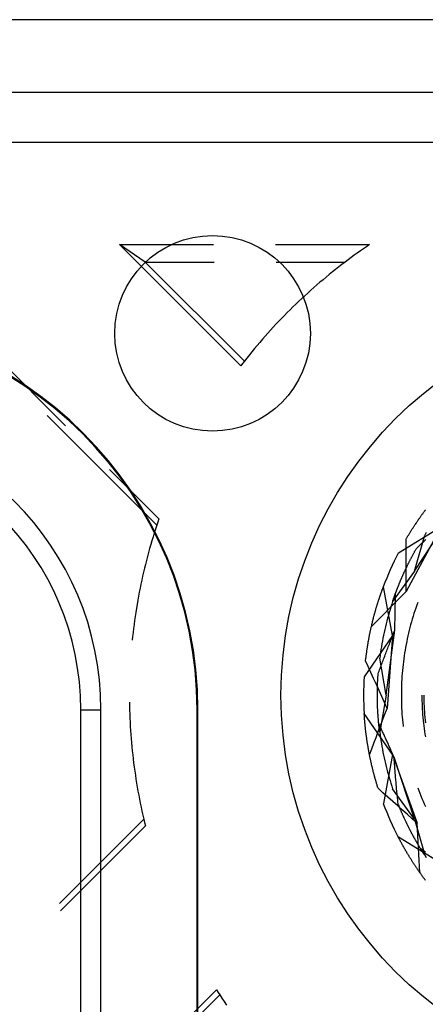
# Model space of a CAD drawing. Units: millimetres. Extents: x 0 to 841, y 0 to 594.
# Drawn here: x 238 to 243, y 512 to 524 of the extents above; entities that cross this region are included whole.
import ezdxf

# ---------------------------------------------------------------- set-up
doc = ezdxf.new("R2010")
doc.units = ezdxf.units.MM
doc.layers.add('SLD-0', color=179, linetype='Continuous')

msp = doc.modelspace()

# ---------------------------------------------------------------- linework, layer by layer
at = {"layer": 'SLD-0'}
for p, q in [((246.201, 524.191), (111.076, 524.191)), ((111.076, 523.266), (246.201, 523.266)), ((246.201, 522.619), (111.076, 522.619)), ((239.402, 521.093), (239.074, 521.316)), ((239.074, 521.316), (240.624, 519.766)), ((239.074, 521.316), (240.276, 521.316)), ((241.069, 521.316), (242.271, 521.316)), ((242.152, 521.234), (242.113, 521.207)), ((242.191, 521.262), (242.152, 521.234)), ((242.231, 521.289), (242.191, 521.262)), ((242.271, 521.316), (242.231, 521.289)), ((239.402, 521.093), (240.283, 521.093)), ((240.67, 519.825), (239.402, 521.093)), ((241.077, 521.093), (241.958, 521.093)), ((241.958, 521.093), (241.917, 521.062)), ((241.997, 521.122), (241.958, 521.093)), ((242.035, 521.15), (241.997, 521.122)), ((242.074, 521.179), (242.035, 521.15)), ((242.113, 521.207), (242.074, 521.179)), ((241.795, 520.966), (241.754, 520.933)), ((241.835, 520.998), (241.795, 520.966)), ((241.876, 521.03), (241.835, 520.998)), ((241.917, 521.062), (241.876, 521.03)), ((241.675, 520.867), (241.635, 520.834)), ((241.714, 520.9), (241.675, 520.867)), ((241.754, 520.933), (241.714, 520.9)), ((241.518, 520.732), (241.48, 520.697)), ((241.557, 520.766), (241.518, 520.732)), ((241.596, 520.8), (241.557, 520.766)), ((241.635, 520.834), (241.596, 520.8)), ((241.366, 520.591), (241.328, 520.555)), ((241.403, 520.627), (241.366, 520.591)), ((241.441, 520.662), (241.403, 520.627)), ((241.48, 520.697), (241.441, 520.662)), ((241.254, 520.483), (241.217, 520.446)), ((241.291, 520.519), (241.254, 520.483)), ((241.328, 520.555), (241.291, 520.519)), ((241.109, 520.335), (241.074, 520.297)), ((241.145, 520.372), (241.109, 520.335)), ((241.181, 520.41), (241.145, 520.372)), ((241.217, 520.446), (241.181, 520.41)), ((241.003, 520.221), (240.969, 520.183)), ((241.038, 520.259), (241.003, 520.221)), ((241.074, 520.297), (241.038, 520.259)), ((237.261, 520.123), (238.384, 519.001)), ((240.9, 520.105), (240.866, 520.066)), ((240.934, 520.144), (240.9, 520.105)), ((240.969, 520.183), (240.934, 520.144)), ((240.8, 519.987), (240.767, 519.947)), ((240.833, 520.026), (240.8, 519.987)), ((240.866, 520.066), (240.833, 520.026)), ((240.702, 519.866), (240.67, 519.825)), ((240.734, 519.906), (240.702, 519.866)), ((240.767, 519.947), (240.734, 519.906)), ((240.647, 519.796), (240.624, 519.766)), ((240.67, 519.825), (240.647, 519.796)), ((239.55, 517.73), (238.149, 519.131)), ((238.945, 518.44), (239.576, 517.808)), ((242.844, 517.143), (243.302, 517.842)), ((242.906, 517.816), (242.911, 517.823)), ((242.911, 517.823), (242.915, 517.829)), ((242.915, 517.829), (242.92, 517.836)), ((242.92, 517.836), (242.925, 517.843)), ((242.925, 517.843), (242.93, 517.849)), ((242.93, 517.849), (242.934, 517.856)), ((242.934, 517.856), (242.939, 517.863)), ((242.939, 517.863), (242.944, 517.869)), ((242.944, 517.869), (242.949, 517.876)), ((242.949, 517.876), (242.953, 517.882)), ((242.953, 517.882), (242.958, 517.889)), ((242.958, 517.889), (242.963, 517.895)), ((242.963, 517.895), (242.968, 517.902)), ((242.968, 517.902), (242.972, 517.908)), ((242.972, 517.908), (242.977, 517.914)), ((242.977, 517.914), (242.982, 517.921)), ((242.982, 517.921), (242.987, 517.927)), ((239.55, 517.73), (239.534, 517.68)), ((239.563, 517.769), (239.55, 517.73)), ((239.576, 517.808), (239.563, 517.769)), ((243.18, 517.705), (242.638, 517.373)), ((243.18, 517.705), (242.739, 516.883)), ((242.821, 517.689), (242.826, 517.696)), ((242.826, 517.696), (242.83, 517.704)), ((242.83, 517.704), (242.835, 517.711)), ((242.835, 517.711), (242.84, 517.718)), ((242.84, 517.718), (242.844, 517.725)), ((242.844, 517.725), (242.849, 517.732)), ((242.849, 517.732), (242.854, 517.739)), ((242.854, 517.739), (242.859, 517.747)), ((242.859, 517.747), (242.863, 517.754)), ((242.863, 517.754), (242.868, 517.761)), ((242.868, 517.761), (242.873, 517.768)), ((242.873, 517.768), (242.877, 517.775)), ((242.877, 517.775), (242.882, 517.782)), ((242.882, 517.782), (242.887, 517.788)), ((242.887, 517.788), (242.892, 517.795)), ((242.892, 517.795), (242.896, 517.802)), ((242.896, 517.802), (242.901, 517.809)), ((242.901, 517.809), (242.906, 517.816)), ((239.503, 517.581), (239.488, 517.531)), ((239.518, 517.63), (239.503, 517.581)), ((239.534, 517.68), (239.518, 517.63)), ((242.742, 517.561), (242.746, 517.569)), ((242.746, 517.569), (242.751, 517.576)), ((242.751, 517.576), (242.756, 517.584)), ((242.756, 517.584), (242.76, 517.592)), ((242.76, 517.592), (242.765, 517.599)), ((242.765, 517.599), (242.77, 517.607)), ((242.77, 517.607), (242.774, 517.615)), ((242.774, 517.615), (242.779, 517.622)), ((242.779, 517.622), (242.784, 517.63)), ((242.784, 517.63), (242.788, 517.637)), ((242.788, 517.637), (242.793, 517.645)), ((242.793, 517.645), (242.797, 517.652)), ((242.797, 517.652), (242.802, 517.66)), ((242.802, 517.66), (242.807, 517.667)), ((242.807, 517.667), (242.812, 517.674)), ((242.812, 517.674), (242.816, 517.682)), ((242.816, 517.682), (242.821, 517.689)), ((242.844, 517.143), (242.974, 517.603)), ((242.994, 517.634), (242.974, 517.603)), ((239.473, 517.48), (239.459, 517.43)), ((239.488, 517.531), (239.473, 517.48)), ((242.737, 517.553), (242.742, 517.561)), ((242.738, 517.469), (242.737, 517.553)), ((242.738, 517.385), (242.738, 517.469)), ((242.869, 517.431), (242.882, 517.444)), ((242.882, 517.444), (242.895, 517.457)), ((242.895, 517.457), (242.909, 517.47)), ((242.909, 517.47), (242.922, 517.483)), ((242.922, 517.483), (242.935, 517.496)), ((242.935, 517.496), (242.948, 517.508)), ((242.948, 517.508), (242.962, 517.521)), ((242.962, 517.521), (242.975, 517.534)), ((242.975, 517.534), (242.988, 517.547)), ((239.431, 517.329), (239.418, 517.279)), ((239.445, 517.38), (239.431, 517.329)), ((239.459, 517.43), (239.445, 517.38)), ((242.738, 517.302), (242.738, 517.385)), ((242.804, 517.313), (242.807, 517.319)), ((242.807, 517.319), (242.81, 517.325)), ((242.81, 517.325), (242.814, 517.332)), ((242.814, 517.332), (242.817, 517.338)), ((242.817, 517.338), (242.821, 517.345)), ((242.821, 517.345), (242.824, 517.351)), ((242.824, 517.351), (242.828, 517.358)), ((242.828, 517.358), (242.832, 517.364)), ((242.832, 517.364), (242.835, 517.371)), ((242.835, 517.371), (242.839, 517.378)), ((242.839, 517.378), (242.843, 517.384)), ((242.843, 517.384), (242.846, 517.391)), ((242.846, 517.391), (242.85, 517.398)), ((242.85, 517.398), (242.854, 517.404)), ((242.854, 517.404), (242.857, 517.411)), ((242.857, 517.411), (242.861, 517.418)), ((242.861, 517.418), (242.865, 517.424)), ((242.865, 517.424), (242.869, 517.431)), ((239.405, 517.228), (239.393, 517.178)), ((239.418, 517.279), (239.405, 517.228)), ((242.739, 517.218), (242.738, 517.302)), ((242.738, 517.182), (242.741, 517.188)), ((242.739, 517.134), (242.739, 517.218)), ((242.741, 517.188), (242.744, 517.194)), ((242.744, 517.194), (242.747, 517.2)), ((242.747, 517.2), (242.75, 517.206)), ((242.75, 517.206), (242.753, 517.213)), ((242.753, 517.213), (242.756, 517.219)), ((242.756, 517.219), (242.759, 517.225)), ((242.759, 517.225), (242.762, 517.231)), ((242.762, 517.231), (242.765, 517.237)), ((242.765, 517.237), (242.768, 517.243)), ((242.768, 517.243), (242.771, 517.249)), ((242.771, 517.249), (242.774, 517.256)), ((242.774, 517.256), (242.777, 517.262)), ((242.777, 517.262), (242.781, 517.268)), ((242.781, 517.268), (242.784, 517.274)), ((242.784, 517.274), (242.787, 517.281)), ((242.787, 517.281), (242.79, 517.287)), ((242.79, 517.287), (242.794, 517.293)), ((242.794, 517.293), (242.797, 517.3)), ((242.797, 517.3), (242.8, 517.306)), ((242.8, 517.306), (242.804, 517.313)), ((239.369, 517.076), (239.358, 517.025)), ((239.381, 517.127), (239.369, 517.076)), ((239.393, 517.178), (239.381, 517.127)), ((242.844, 517.143), (242.565, 516.755)), ((242.681, 517.057), (242.683, 517.062)), ((242.683, 517.062), (242.686, 517.068)), ((242.686, 517.068), (242.688, 517.073)), ((242.688, 517.073), (242.691, 517.079)), ((242.691, 517.079), (242.693, 517.084)), ((242.693, 517.084), (242.696, 517.09)), ((242.696, 517.09), (242.698, 517.096)), ((242.698, 517.096), (242.701, 517.101)), ((242.701, 517.101), (242.703, 517.107)), ((242.703, 517.107), (242.706, 517.113)), ((242.706, 517.113), (242.708, 517.118)), ((242.708, 517.118), (242.711, 517.124)), ((242.711, 517.124), (242.714, 517.13)), ((242.714, 517.13), (242.716, 517.135)), ((242.716, 517.135), (242.719, 517.141)), ((242.719, 517.141), (242.722, 517.147)), ((242.722, 517.147), (242.724, 517.153)), ((242.724, 517.153), (242.727, 517.159)), ((242.727, 517.159), (242.73, 517.165)), ((242.73, 517.165), (242.733, 517.171)), ((242.733, 517.171), (242.736, 517.176)), ((242.736, 517.176), (242.738, 517.182)), ((242.739, 517.05), (242.739, 517.134)), ((239.347, 516.974), (239.337, 516.923)), ((239.358, 517.025), (239.347, 516.974)), ((242.442, 516.931), (242.444, 516.936)), ((242.444, 516.936), (242.446, 516.942)), ((242.562, 516.317), (242.446, 516.942)), ((242.63, 516.933), (242.632, 516.938)), ((242.632, 516.938), (242.634, 516.943)), ((242.634, 516.943), (242.636, 516.948)), ((242.636, 516.948), (242.638, 516.953)), ((242.638, 516.953), (242.64, 516.958)), ((242.64, 516.958), (242.642, 516.963)), ((242.642, 516.963), (242.644, 516.968)), ((242.644, 516.968), (242.646, 516.973)), ((242.646, 516.973), (242.648, 516.978)), ((242.648, 516.978), (242.65, 516.983)), ((242.65, 516.983), (242.652, 516.988)), ((242.652, 516.988), (242.654, 516.993)), ((242.654, 516.993), (242.656, 516.998)), ((242.656, 516.998), (242.659, 517.004)), ((242.659, 517.004), (242.661, 517.009)), ((242.661, 517.009), (242.663, 517.014)), ((242.663, 517.014), (242.665, 517.019)), ((242.665, 517.019), (242.667, 517.025)), ((242.667, 517.025), (242.67, 517.03)), ((242.67, 517.03), (242.672, 517.035)), ((242.672, 517.035), (242.674, 517.041)), ((242.674, 517.041), (242.676, 517.046)), ((242.676, 517.046), (242.679, 517.051)), ((242.679, 517.051), (242.681, 517.057)), ((242.739, 516.966), (242.739, 517.05)), ((242.739, 516.883), (242.739, 516.966)), ((239.317, 516.82), (239.308, 516.769)), ((239.327, 516.872), (239.317, 516.82)), ((239.337, 516.923), (239.327, 516.872)), ((242.397, 516.805), (242.399, 516.811)), ((242.399, 516.811), (242.401, 516.817)), ((242.401, 516.817), (242.404, 516.823)), ((242.404, 516.823), (242.406, 516.83)), ((242.406, 516.83), (242.408, 516.836)), ((242.408, 516.836), (242.41, 516.842)), ((242.41, 516.842), (242.412, 516.848)), ((242.412, 516.848), (242.414, 516.854)), ((242.414, 516.854), (242.416, 516.86)), ((242.416, 516.86), (242.418, 516.866)), ((242.418, 516.866), (242.421, 516.872)), ((242.421, 516.872), (242.423, 516.878)), ((242.423, 516.878), (242.425, 516.884)), ((242.425, 516.884), (242.427, 516.89)), ((242.427, 516.89), (242.429, 516.896)), ((242.429, 516.896), (242.431, 516.902)), ((242.431, 516.902), (242.433, 516.908)), ((242.433, 516.908), (242.435, 516.913)), ((242.435, 516.913), (242.438, 516.919)), ((242.438, 516.919), (242.44, 516.925)), ((242.44, 516.925), (242.442, 516.931)), ((242.583, 516.806), (242.584, 516.81)), ((242.584, 516.81), (242.586, 516.814)), ((242.586, 516.814), (242.587, 516.818)), ((242.587, 516.818), (242.588, 516.822)), ((242.588, 516.822), (242.59, 516.826)), ((242.59, 516.826), (242.591, 516.83)), ((242.591, 516.83), (242.593, 516.834)), ((242.593, 516.834), (242.594, 516.839)), ((242.594, 516.839), (242.596, 516.843)), ((242.596, 516.843), (242.597, 516.847)), ((242.597, 516.847), (242.599, 516.851)), ((242.599, 516.851), (242.601, 516.856)), ((242.601, 516.856), (242.602, 516.86)), ((242.601, 516.843), (242.601, 516.857)), ((242.601, 516.828), (242.601, 516.843)), ((242.601, 516.814), (242.601, 516.828)), ((242.601, 516.799), (242.601, 516.814)), ((242.602, 516.86), (242.604, 516.864)), ((242.604, 516.864), (242.605, 516.869)), ((242.605, 516.869), (242.607, 516.873)), ((242.607, 516.873), (242.609, 516.878)), ((242.609, 516.878), (242.61, 516.882)), ((242.61, 516.882), (242.612, 516.887)), ((242.612, 516.887), (242.614, 516.891)), ((242.614, 516.891), (242.616, 516.896)), ((242.616, 516.896), (242.617, 516.9)), ((242.617, 516.9), (242.619, 516.905)), ((242.619, 516.905), (242.621, 516.91)), ((242.621, 516.91), (242.623, 516.914)), ((242.623, 516.914), (242.625, 516.919)), ((242.625, 516.919), (242.626, 516.924)), ((242.626, 516.924), (242.628, 516.929)), ((242.628, 516.929), (242.63, 516.933)), ((242.628, 516.77), (242.684, 516.827)), ((242.684, 516.827), (242.739, 516.883)), ((239.299, 516.717), (239.29, 516.666)), ((239.308, 516.769), (239.299, 516.717)), ((242.358, 516.68), (242.36, 516.687)), ((242.36, 516.687), (242.362, 516.693)), ((242.362, 516.693), (242.364, 516.7)), ((242.364, 516.7), (242.366, 516.707)), ((242.366, 516.707), (242.368, 516.714)), ((242.368, 516.714), (242.37, 516.72)), ((242.37, 516.72), (242.372, 516.727)), ((242.372, 516.727), (242.374, 516.734)), ((242.374, 516.734), (242.376, 516.74)), ((242.376, 516.74), (242.378, 516.747)), ((242.378, 516.747), (242.381, 516.753)), ((242.381, 516.753), (242.383, 516.76)), ((242.383, 516.76), (242.385, 516.766)), ((242.385, 516.766), (242.387, 516.773)), ((242.387, 516.773), (242.389, 516.779)), ((242.389, 516.779), (242.391, 516.785)), ((242.391, 516.785), (242.393, 516.792)), ((242.393, 516.792), (242.395, 516.798)), ((242.395, 516.798), (242.397, 516.805)), ((242.516, 516.658), (242.572, 516.714)), ((242.553, 516.719), (242.542, 516.684)), ((242.565, 516.755), (242.553, 516.719)), ((242.565, 516.755), (242.566, 516.758)), ((242.566, 516.758), (242.567, 516.762)), ((242.567, 516.762), (242.569, 516.765)), ((242.569, 516.765), (242.57, 516.769)), ((242.57, 516.769), (242.571, 516.772)), ((242.571, 516.772), (242.572, 516.776)), ((242.572, 516.776), (242.574, 516.78)), ((242.572, 516.714), (242.628, 516.77)), ((242.574, 516.78), (242.575, 516.783)), ((242.575, 516.783), (242.576, 516.787)), ((242.576, 516.787), (242.577, 516.791)), ((242.577, 516.791), (242.579, 516.795)), ((242.579, 516.795), (242.58, 516.798)), ((242.58, 516.798), (242.581, 516.802)), ((242.581, 516.802), (242.583, 516.806)), ((242.599, 516.712), (242.6, 516.726)), ((242.599, 516.697), (242.599, 516.712)), ((242.599, 516.682), (242.599, 516.697)), ((242.6, 516.785), (242.601, 516.799)), ((242.6, 516.77), (242.6, 516.785)), ((242.6, 516.755), (242.6, 516.77)), ((242.6, 516.741), (242.6, 516.755)), ((242.6, 516.726), (242.6, 516.741)), ((242.872, 516.706), (242.86, 516.67)), ((242.885, 516.741), (242.872, 516.706)), ((239.274, 516.563), (239.267, 516.511)), ((239.282, 516.614), (239.274, 516.563)), ((239.29, 516.666), (239.282, 516.614)), ((242.322, 516.553), (242.324, 516.56)), ((242.324, 516.56), (242.326, 516.567)), ((242.326, 516.567), (242.328, 516.574)), ((242.328, 516.574), (242.33, 516.582)), ((242.33, 516.582), (242.332, 516.589)), ((242.332, 516.589), (242.334, 516.596)), ((242.334, 516.596), (242.336, 516.603)), ((242.336, 516.603), (242.338, 516.61)), ((242.338, 516.61), (242.34, 516.617)), ((242.34, 516.617), (242.342, 516.624)), ((242.342, 516.624), (242.344, 516.631)), ((242.344, 516.631), (242.346, 516.638)), ((242.346, 516.638), (242.348, 516.645)), ((242.348, 516.645), (242.35, 516.652)), ((242.35, 516.652), (242.352, 516.659)), ((242.352, 516.659), (242.354, 516.666)), ((242.354, 516.666), (242.356, 516.673)), ((242.356, 516.673), (242.358, 516.68)), ((242.405, 516.546), (242.46, 516.602)), ((242.46, 516.602), (242.516, 516.658)), ((242.51, 516.576), (242.5, 516.54)), ((242.52, 516.612), (242.51, 516.576)), ((242.531, 516.648), (242.52, 516.612)), ((242.542, 516.684), (242.531, 516.648)), ((242.596, 516.564), (242.597, 516.579)), ((242.596, 516.549), (242.596, 516.564)), ((242.597, 516.609), (242.598, 516.623)), ((242.597, 516.594), (242.597, 516.609)), ((242.597, 516.579), (242.597, 516.594)), ((242.598, 516.653), (242.599, 516.667)), ((242.598, 516.638), (242.598, 516.653)), ((242.598, 516.623), (242.598, 516.638)), ((242.599, 516.667), (242.599, 516.682)), ((242.826, 516.564), (242.815, 516.529)), ((242.837, 516.6), (242.826, 516.564)), ((242.848, 516.635), (242.837, 516.6)), ((242.86, 516.67), (242.848, 516.635)), ((239.26, 516.459), (239.253, 516.408)), ((239.267, 516.511), (239.26, 516.459)), ((242.291, 516.425), (242.293, 516.433)), ((242.293, 516.433), (242.349, 516.49)), ((242.293, 516.433), (242.295, 516.44)), ((242.295, 516.44), (242.297, 516.448)), ((242.297, 516.448), (242.298, 516.456)), ((242.298, 516.456), (242.3, 516.463)), ((242.3, 516.463), (242.302, 516.471)), ((242.302, 516.471), (242.304, 516.478)), ((242.304, 516.478), (242.306, 516.486)), ((242.306, 516.486), (242.307, 516.493)), ((242.307, 516.493), (242.309, 516.501)), ((242.309, 516.501), (242.311, 516.508)), ((242.311, 516.508), (242.313, 516.516)), ((242.313, 516.516), (242.315, 516.523)), ((242.315, 516.523), (242.317, 516.531)), ((242.317, 516.531), (242.319, 516.538)), ((242.319, 516.538), (242.321, 516.545)), ((242.321, 516.545), (242.322, 516.553)), ((242.349, 516.49), (242.405, 516.546)), ((242.481, 516.468), (242.473, 516.431)), ((242.491, 516.504), (242.481, 516.468)), ((242.5, 516.54), (242.491, 516.504)), ((242.593, 516.46), (242.594, 516.475)), ((242.593, 516.445), (242.593, 516.46)), ((242.593, 516.43), (242.593, 516.445)), ((242.594, 516.49), (242.595, 516.505)), ((242.594, 516.475), (242.594, 516.49)), ((242.595, 516.52), (242.596, 516.534)), ((242.595, 516.505), (242.595, 516.52)), ((242.596, 516.534), (242.596, 516.549)), ((242.795, 516.457), (242.785, 516.421)), ((242.805, 516.493), (242.795, 516.457)), ((242.815, 516.529), (242.805, 516.493)), ((239.247, 516.356), (239.241, 516.304)), ((239.253, 516.408), (239.247, 516.356)), ((242.562, 516.317), (242.202, 515.792)), ((242.266, 516.306), (242.268, 516.314)), ((242.268, 516.314), (242.27, 516.322)), ((242.27, 516.322), (242.271, 516.33)), ((242.271, 516.33), (242.273, 516.338)), ((242.273, 516.338), (242.274, 516.346)), ((242.274, 516.346), (242.276, 516.354)), ((242.276, 516.354), (242.278, 516.362)), ((242.278, 516.362), (242.279, 516.37)), ((242.279, 516.37), (242.281, 516.378)), ((242.281, 516.378), (242.283, 516.386)), ((242.283, 516.386), (242.284, 516.394)), ((242.284, 516.394), (242.286, 516.401)), ((242.286, 516.401), (242.288, 516.409)), ((242.288, 516.409), (242.29, 516.417)), ((242.29, 516.417), (242.291, 516.425)), ((242.448, 516.322), (242.441, 516.285)), ((242.456, 516.359), (242.448, 516.322)), ((242.464, 516.395), (242.456, 516.359)), ((242.473, 516.431), (242.464, 516.395)), ((242.482, 515.556), (242.591, 516.385)), ((242.562, 516.317), (242.494, 515.386)), ((242.557, 516.297), (242.564, 516.315)), ((242.564, 516.315), (242.57, 516.333)), ((242.57, 516.333), (242.577, 516.35)), ((242.577, 516.35), (242.584, 516.368)), ((242.584, 516.368), (242.591, 516.385)), ((242.591, 516.385), (242.592, 516.4)), ((242.592, 516.415), (242.593, 516.43)), ((242.592, 516.4), (242.592, 516.415)), ((242.759, 516.313), (242.751, 516.276)), ((242.768, 516.349), (242.759, 516.313)), ((242.776, 516.385), (242.768, 516.349)), ((242.785, 516.421), (242.776, 516.385)), ((239.241, 516.304), (239.236, 516.257)), ((242.243, 516.172), (242.244, 516.181)), ((242.244, 516.181), (242.246, 516.189)), ((242.246, 516.189), (242.247, 516.198)), ((242.247, 516.198), (242.248, 516.206)), ((242.248, 516.206), (242.25, 516.215)), ((242.25, 516.215), (242.251, 516.223)), ((242.251, 516.223), (242.253, 516.232)), ((242.253, 516.232), (242.254, 516.24)), ((242.254, 516.24), (242.256, 516.248)), ((242.256, 516.248), (242.257, 516.256)), ((242.257, 516.256), (242.259, 516.265)), ((242.259, 516.265), (242.26, 516.273)), ((242.26, 516.273), (242.262, 516.281)), ((242.262, 516.281), (242.263, 516.289)), ((242.263, 516.289), (242.265, 516.298)), ((242.265, 516.298), (242.266, 516.306)), ((242.427, 516.212), (242.421, 516.175)), ((242.434, 516.249), (242.427, 516.212)), ((242.441, 516.285), (242.434, 516.249)), ((242.509, 516.175), (242.516, 516.192)), ((242.516, 516.192), (242.523, 516.21)), ((242.523, 516.21), (242.529, 516.227)), ((242.529, 516.227), (242.536, 516.245)), ((242.536, 516.245), (242.543, 516.262)), ((242.543, 516.262), (242.55, 516.28)), ((242.55, 516.28), (242.557, 516.297)), ((242.737, 516.203), (242.73, 516.167)), ((242.744, 516.24), (242.737, 516.203)), ((242.751, 516.276), (242.744, 516.24)), ((242.226, 516.051), (242.227, 516.06)), ((242.227, 516.06), (242.228, 516.068)), ((242.228, 516.068), (242.229, 516.077)), ((242.229, 516.077), (242.23, 516.086)), ((242.23, 516.086), (242.231, 516.095)), ((242.231, 516.095), (242.233, 516.103)), ((242.233, 516.103), (242.234, 516.112)), ((242.234, 516.112), (242.235, 516.121)), ((242.235, 516.121), (242.236, 516.13)), ((242.236, 516.13), (242.238, 516.138)), ((242.238, 516.138), (242.239, 516.147)), ((242.239, 516.147), (242.24, 516.155)), ((242.24, 516.155), (242.242, 516.164)), ((242.242, 516.164), (242.243, 516.172)), ((242.404, 516.064), (242.399, 516.027)), ((242.409, 516.101), (242.404, 516.064)), ((242.415, 516.138), (242.409, 516.101)), ((242.421, 516.175), (242.415, 516.138)), ((242.463, 516.053), (242.469, 516.07)), ((242.469, 516.07), (242.476, 516.088)), ((242.476, 516.088), (242.483, 516.105)), ((242.483, 516.105), (242.489, 516.123)), ((242.489, 516.123), (242.496, 516.14)), ((242.496, 516.14), (242.503, 516.157)), ((242.503, 516.157), (242.509, 516.175)), ((242.712, 516.057), (242.707, 516.02)), ((242.718, 516.093), (242.712, 516.057)), ((242.724, 516.13), (242.718, 516.093)), ((242.73, 516.167), (242.724, 516.13)), ((242.219, 515.997), (242.22, 516.006)), ((242.254, 515.921), (242.219, 515.997)), ((242.22, 516.006), (242.221, 516.015)), ((242.221, 516.015), (242.222, 516.024)), ((242.222, 516.024), (242.223, 516.033)), ((242.223, 516.033), (242.225, 516.042)), ((242.225, 516.042), (242.226, 516.051)), ((242.482, 515.556), (242.399, 516.027)), ((242.411, 515.914), (242.417, 515.931)), ((242.417, 515.931), (242.424, 515.948)), ((242.424, 515.948), (242.43, 515.966)), ((242.43, 515.966), (242.437, 515.983)), ((242.437, 515.983), (242.443, 516.001)), ((242.443, 516.001), (242.45, 516.018)), ((242.45, 516.018), (242.456, 516.035)), ((242.456, 516.035), (242.463, 516.053)), ((242.698, 515.946), (242.694, 515.909)), ((242.702, 515.983), (242.698, 515.946)), ((242.707, 516.02), (242.702, 515.983)), ((242.288, 515.844), (242.254, 515.921)), ((242.322, 515.768), (242.288, 515.844)), ((242.377, 515.796), (242.378, 515.804)), ((242.378, 515.812), (242.379, 515.819)), ((242.378, 515.804), (242.378, 515.812)), ((242.379, 515.827), (242.386, 515.844)), ((242.379, 515.819), (242.379, 515.827)), ((242.386, 515.844), (242.392, 515.862)), ((242.392, 515.862), (242.398, 515.879)), ((242.398, 515.879), (242.405, 515.896)), ((242.405, 515.896), (242.411, 515.914)), ((242.687, 515.835), (242.684, 515.798)), ((242.69, 515.872), (242.687, 515.835)), ((242.694, 515.909), (242.69, 515.872)), ((242.357, 515.691), (242.322, 515.768)), ((242.391, 515.615), (242.357, 515.691)), ((242.371, 515.677), (242.372, 515.685)), ((242.371, 515.67), (242.371, 515.677)), ((242.372, 515.699), (242.373, 515.706)), ((242.372, 515.692), (242.372, 515.699)), ((242.372, 515.685), (242.372, 515.692)), ((242.373, 515.728), (242.374, 515.736)), ((242.373, 515.721), (242.373, 515.728)), ((242.373, 515.714), (242.373, 515.721)), ((242.373, 515.706), (242.373, 515.714)), ((242.374, 515.743), (242.375, 515.751)), ((242.374, 515.736), (242.374, 515.743)), ((242.375, 515.766), (242.376, 515.773)), ((242.375, 515.758), (242.375, 515.766)), ((242.375, 515.751), (242.375, 515.758)), ((242.376, 515.781), (242.377, 515.789)), ((242.376, 515.773), (242.376, 515.781)), ((242.377, 515.789), (242.377, 515.796)), ((242.678, 515.687), (242.677, 515.649)), ((242.68, 515.724), (242.678, 515.687)), ((242.682, 515.761), (242.68, 515.724)), ((242.684, 515.798), (242.682, 515.761)), ((242.37, 515.642), (242.371, 515.649)), ((242.37, 515.635), (242.37, 515.642)), ((242.37, 515.628), (242.37, 515.635)), ((242.37, 515.621), (242.37, 515.628)), ((242.37, 515.614), (242.37, 515.621)), ((242.37, 515.607), (242.37, 515.614)), ((242.37, 515.6), (242.37, 515.607)), ((242.37, 515.593), (242.37, 515.6)), ((242.37, 515.586), (242.37, 515.593)), ((242.37, 515.58), (242.37, 515.586)), ((242.37, 515.573), (242.37, 515.58)), ((242.37, 515.566), (242.37, 515.573)), ((242.37, 515.56), (242.37, 515.566)), ((242.37, 515.553), (242.37, 515.56)), ((242.37, 515.546), (242.37, 515.553)), ((242.371, 515.663), (242.371, 515.67)), ((242.371, 515.656), (242.371, 515.663)), ((242.371, 515.649), (242.371, 515.656)), ((242.425, 515.538), (242.391, 515.615)), ((242.482, 515.556), (242.399, 515.086)), ((242.677, 515.649), (242.676, 515.612)), ((242.676, 515.612), (242.676, 515.575)), ((242.676, 515.575), (242.676, 515.538)), ((242.938, 515.556), (242.938, 515.521)), ((242.963, 515.556), (242.963, 515.521)), ((239.201, 515.465), (239.202, 515.418)), ((242.37, 515.54), (242.37, 515.546)), ((242.37, 515.533), (242.37, 515.54)), ((242.37, 515.527), (242.37, 515.533)), ((242.37, 515.52), (242.37, 515.527)), ((242.37, 515.514), (242.37, 515.52)), ((242.37, 515.507), (242.37, 515.514)), ((242.37, 515.501), (242.37, 515.507)), ((242.37, 515.494), (242.37, 515.501)), ((242.37, 515.488), (242.37, 515.494)), ((242.37, 515.482), (242.37, 515.488)), ((242.37, 515.475), (242.37, 515.482)), ((242.371, 515.469), (242.37, 515.475)), ((242.371, 515.463), (242.371, 515.469)), ((242.371, 515.457), (242.371, 515.463)), ((242.371, 515.451), (242.371, 515.457)), ((242.371, 515.444), (242.371, 515.451)), ((242.371, 515.438), (242.371, 515.444)), ((242.372, 515.432), (242.371, 515.438)), ((242.372, 515.426), (242.372, 515.432)), ((242.372, 515.42), (242.372, 515.426)), ((242.46, 515.462), (242.425, 515.538)), ((242.494, 515.386), (242.46, 515.462)), ((242.676, 515.538), (242.676, 515.501)), ((242.676, 515.501), (242.677, 515.463)), ((242.677, 515.463), (242.678, 515.426)), ((242.678, 515.426), (242.68, 515.389)), ((242.938, 515.521), (242.939, 515.485)), ((242.939, 515.485), (242.94, 515.449)), ((242.94, 515.449), (242.941, 515.413)), ((242.963, 515.521), (242.964, 515.485)), ((242.964, 515.485), (242.965, 515.45)), ((242.965, 515.45), (242.966, 515.414)), ((238.58, 515.369), (238.837, 515.369)), ((238.58, 504.744), (238.58, 515.369)), ((238.837, 504.744), (238.837, 515.369)), ((239.202, 515.418), (239.203, 515.366)), ((239.203, 515.366), (239.205, 515.313)), ((239.205, 515.313), (239.207, 515.261)), ((240.065, 515.369), (240.076, 515.369)), ((240.065, 504.744), (240.065, 515.369)), ((240.076, 504.744), (240.076, 515.369)), ((242.562, 514.796), (242.202, 515.32)), ((242.202, 515.314), (242.202, 515.32)), ((242.202, 515.308), (242.202, 515.314)), ((242.203, 515.302), (242.202, 515.308)), ((242.203, 515.296), (242.203, 515.302)), ((242.372, 515.414), (242.372, 515.42)), ((242.372, 515.408), (242.372, 515.414)), ((242.373, 515.402), (242.372, 515.408)), ((242.373, 515.396), (242.373, 515.402)), ((242.373, 515.391), (242.373, 515.396)), ((242.373, 515.385), (242.373, 515.391)), ((242.374, 515.379), (242.373, 515.385)), ((242.374, 515.373), (242.374, 515.379)), ((242.374, 515.367), (242.374, 515.373)), ((242.375, 515.362), (242.374, 515.367)), ((242.375, 515.356), (242.375, 515.362)), ((242.375, 515.35), (242.375, 515.356)), ((242.375, 515.345), (242.375, 515.35)), ((242.376, 515.339), (242.375, 515.345)), ((242.376, 515.334), (242.376, 515.339)), ((242.376, 515.328), (242.376, 515.334)), ((242.377, 515.323), (242.376, 515.328)), ((242.377, 515.317), (242.377, 515.323)), ((242.377, 515.312), (242.377, 515.317)), ((242.378, 515.307), (242.377, 515.312)), ((242.378, 515.301), (242.378, 515.307)), ((242.379, 515.296), (242.378, 515.301)), ((242.437, 515.238), (242.466, 515.312)), ((242.466, 515.312), (242.494, 515.386)), ((242.68, 515.389), (242.682, 515.352)), ((242.682, 515.352), (242.684, 515.315)), ((242.684, 515.315), (242.687, 515.278)), ((242.941, 515.413), (242.943, 515.378)), ((242.943, 515.378), (242.945, 515.342)), ((242.945, 515.342), (242.948, 515.306)), ((242.948, 515.306), (242.951, 515.271)), ((242.966, 515.414), (242.968, 515.378)), ((242.968, 515.378), (242.97, 515.343)), ((242.97, 515.343), (242.973, 515.307)), ((242.973, 515.307), (242.976, 515.272)), ((239.207, 515.261), (239.209, 515.209)), ((239.209, 515.209), (239.212, 515.157)), ((242.204, 515.29), (242.203, 515.296)), ((242.204, 515.284), (242.204, 515.29)), ((242.204, 515.278), (242.204, 515.284)), ((242.205, 515.271), (242.204, 515.278)), ((242.205, 515.265), (242.205, 515.271)), ((242.206, 515.259), (242.205, 515.265)), ((242.206, 515.253), (242.206, 515.259)), ((242.207, 515.246), (242.206, 515.253)), ((242.207, 515.24), (242.207, 515.246)), ((242.208, 515.234), (242.207, 515.24)), ((242.208, 515.227), (242.208, 515.234)), ((242.209, 515.221), (242.208, 515.227)), ((242.209, 515.214), (242.209, 515.221)), ((242.21, 515.208), (242.209, 515.214)), ((242.211, 515.201), (242.21, 515.208)), ((242.211, 515.195), (242.211, 515.201)), ((242.212, 515.188), (242.211, 515.195)), ((242.212, 515.182), (242.212, 515.188)), ((242.213, 515.175), (242.212, 515.182)), ((242.214, 515.168), (242.213, 515.175)), ((242.379, 515.291), (242.379, 515.296)), ((242.379, 515.285), (242.379, 515.291)), ((242.38, 515.28), (242.379, 515.285)), ((242.38, 515.275), (242.38, 515.28)), ((242.38, 515.27), (242.38, 515.275)), ((242.381, 515.265), (242.38, 515.27)), ((242.381, 515.26), (242.381, 515.265)), ((242.382, 515.255), (242.381, 515.26)), ((242.382, 515.25), (242.382, 515.255)), ((242.382, 515.245), (242.382, 515.25)), ((242.383, 515.24), (242.382, 515.245)), ((242.383, 515.235), (242.383, 515.24)), ((242.384, 515.23), (242.383, 515.235)), ((242.384, 515.225), (242.384, 515.23)), ((242.385, 515.22), (242.384, 515.225)), ((242.385, 515.215), (242.385, 515.22)), ((242.385, 515.211), (242.385, 515.215)), ((242.386, 515.206), (242.385, 515.211)), ((242.386, 515.201), (242.386, 515.206)), ((242.387, 515.197), (242.386, 515.201)), ((242.387, 515.192), (242.387, 515.197)), ((242.393, 515.181), (242.387, 515.194)), ((242.388, 515.187), (242.387, 515.192)), ((242.388, 515.183), (242.388, 515.187)), ((242.389, 515.178), (242.388, 515.183)), ((242.389, 515.174), (242.389, 515.178)), ((242.389, 515.17), (242.389, 515.174)), ((242.399, 515.168), (242.393, 515.181)), ((242.409, 515.164), (242.437, 515.238)), ((242.687, 515.278), (242.69, 515.241)), ((242.69, 515.241), (242.694, 515.204)), ((242.694, 515.204), (242.698, 515.167)), ((242.951, 515.271), (242.954, 515.235)), ((242.954, 515.235), (242.958, 515.199)), ((242.958, 515.199), (242.962, 515.164)), ((242.976, 515.272), (242.979, 515.236)), ((242.979, 515.236), (242.983, 515.201)), ((239.212, 515.157), (239.215, 515.105)), ((239.215, 515.105), (239.219, 515.053)), ((239.219, 515.053), (239.223, 515.001)), ((242.214, 515.162), (242.214, 515.168)), ((242.215, 515.155), (242.214, 515.162)), ((242.216, 515.148), (242.215, 515.155)), ((242.216, 515.142), (242.216, 515.148)), ((242.217, 515.135), (242.216, 515.142)), ((242.218, 515.128), (242.217, 515.135)), ((242.219, 515.121), (242.218, 515.128)), ((242.219, 515.115), (242.219, 515.121)), ((242.22, 515.108), (242.219, 515.115)), ((242.221, 515.101), (242.22, 515.108)), ((242.222, 515.094), (242.221, 515.101)), ((242.223, 515.087), (242.222, 515.094)), ((242.223, 515.08), (242.223, 515.087)), ((242.224, 515.073), (242.223, 515.08)), ((242.225, 515.066), (242.224, 515.073)), ((242.226, 515.059), (242.225, 515.066)), ((242.227, 515.052), (242.226, 515.059)), ((242.228, 515.045), (242.227, 515.052)), ((242.353, 515.016), (242.381, 515.09)), ((242.381, 515.09), (242.409, 515.164)), ((242.39, 515.165), (242.389, 515.17)), ((242.39, 515.161), (242.39, 515.165)), ((242.391, 515.157), (242.39, 515.161)), ((242.391, 515.152), (242.391, 515.157)), ((242.392, 515.148), (242.391, 515.152)), ((242.392, 515.144), (242.392, 515.148)), ((242.393, 515.14), (242.392, 515.144)), ((242.393, 515.136), (242.393, 515.14)), ((242.394, 515.132), (242.393, 515.136)), ((242.394, 515.128), (242.394, 515.132)), ((242.394, 515.124), (242.394, 515.128)), ((242.395, 515.12), (242.394, 515.124)), ((242.395, 515.116), (242.395, 515.12)), ((242.396, 515.112), (242.395, 515.116)), ((242.396, 515.108), (242.396, 515.112)), ((242.397, 515.104), (242.396, 515.108)), ((242.397, 515.1), (242.397, 515.104)), ((242.398, 515.097), (242.397, 515.1)), ((242.398, 515.093), (242.398, 515.097)), ((242.399, 515.089), (242.398, 515.093)), ((242.406, 515.154), (242.399, 515.168)), ((242.399, 515.086), (242.399, 515.089)), ((242.399, 515.086), (242.404, 515.049)), ((242.404, 515.049), (242.409, 515.012)), ((242.412, 515.141), (242.406, 515.154)), ((242.418, 515.128), (242.412, 515.141)), ((242.424, 515.115), (242.418, 515.128)), ((242.43, 515.102), (242.424, 515.115)), ((242.436, 515.088), (242.43, 515.102)), ((242.443, 515.075), (242.436, 515.088)), ((242.449, 515.062), (242.443, 515.075)), ((242.455, 515.048), (242.449, 515.062)), ((242.461, 515.035), (242.455, 515.048)), ((242.698, 515.167), (242.699, 515.154)), ((242.962, 515.164), (242.967, 515.128)), ((242.967, 515.128), (242.972, 515.093)), ((242.972, 515.093), (242.977, 515.058)), ((242.977, 515.058), (242.983, 515.022)), ((239.223, 515.001), (239.227, 514.949)), ((239.227, 514.949), (239.232, 514.897)), ((242.229, 515.038), (242.228, 515.045)), ((242.23, 515.031), (242.229, 515.038)), ((242.231, 515.024), (242.23, 515.031)), ((242.232, 515.017), (242.231, 515.024)), ((242.233, 515.01), (242.232, 515.017)), ((242.234, 515.002), (242.233, 515.01)), ((242.235, 514.995), (242.234, 515.002)), ((242.236, 514.988), (242.235, 514.995)), ((242.237, 514.981), (242.236, 514.988)), ((242.238, 514.973), (242.237, 514.981)), ((242.239, 514.966), (242.238, 514.973)), ((242.24, 514.959), (242.239, 514.966)), ((242.241, 514.951), (242.24, 514.959)), ((242.242, 514.944), (242.241, 514.951)), ((242.243, 514.937), (242.242, 514.944)), ((242.245, 514.929), (242.243, 514.937)), ((242.246, 514.922), (242.245, 514.929)), ((242.247, 514.915), (242.246, 514.922)), ((242.297, 514.868), (242.325, 514.942)), ((242.325, 514.942), (242.353, 515.016)), ((242.409, 515.012), (242.415, 514.975)), ((242.415, 514.975), (242.421, 514.938)), ((242.421, 514.938), (242.427, 514.901)), ((242.467, 515.022), (242.461, 515.035)), ((242.473, 515.008), (242.467, 515.022)), ((242.479, 514.995), (242.473, 515.008)), ((242.485, 514.981), (242.479, 514.995)), ((242.492, 514.968), (242.485, 514.981)), ((242.498, 514.955), (242.492, 514.968)), ((242.504, 514.941), (242.498, 514.955)), ((242.51, 514.928), (242.504, 514.941)), ((242.516, 514.914), (242.51, 514.928)), ((239.232, 514.897), (239.237, 514.845)), ((239.237, 514.845), (239.243, 514.793)), ((242.248, 514.907), (242.247, 514.915)), ((242.25, 514.9), (242.248, 514.907)), ((242.251, 514.892), (242.25, 514.9)), ((242.252, 514.885), (242.251, 514.892)), ((242.253, 514.877), (242.252, 514.885)), ((242.255, 514.869), (242.253, 514.877)), ((242.256, 514.862), (242.255, 514.869)), ((242.257, 514.854), (242.256, 514.862)), ((242.259, 514.847), (242.257, 514.854)), ((242.26, 514.839), (242.259, 514.847)), ((242.262, 514.831), (242.26, 514.839)), ((242.263, 514.824), (242.262, 514.831)), ((242.265, 514.816), (242.263, 514.824)), ((242.266, 514.808), (242.265, 514.816)), ((242.268, 514.801), (242.266, 514.808)), ((242.269, 514.793), (242.268, 514.801)), ((242.269, 514.794), (242.297, 514.868)), ((242.427, 514.901), (242.434, 514.864)), ((242.434, 514.864), (242.441, 514.827)), ((242.441, 514.827), (242.448, 514.791)), ((242.562, 514.796), (242.446, 514.171)), ((242.522, 514.9), (242.516, 514.914)), ((242.528, 514.887), (242.522, 514.9)), ((242.534, 514.873), (242.528, 514.887)), ((242.54, 514.86), (242.534, 514.873)), ((242.546, 514.846), (242.54, 514.86)), ((242.552, 514.832), (242.546, 514.846)), ((242.559, 514.819), (242.552, 514.832)), ((242.565, 514.805), (242.559, 514.819)), ((242.562, 514.796), (242.878, 513.918)), ((242.571, 514.791), (242.565, 514.805)), ((239.243, 514.793), (239.249, 514.741)), ((239.249, 514.741), (239.255, 514.689)), ((239.255, 514.689), (239.262, 514.637)), ((242.271, 514.785), (242.269, 514.793)), ((242.272, 514.777), (242.271, 514.785)), ((242.274, 514.769), (242.272, 514.777)), ((242.275, 514.762), (242.274, 514.769)), ((242.277, 514.754), (242.275, 514.762)), ((242.279, 514.746), (242.277, 514.754)), ((242.28, 514.738), (242.279, 514.746)), ((242.282, 514.73), (242.28, 514.738)), ((242.284, 514.722), (242.282, 514.73)), ((242.285, 514.714), (242.284, 514.722)), ((242.287, 514.706), (242.285, 514.714)), ((242.289, 514.698), (242.287, 514.706)), ((242.291, 514.69), (242.289, 514.698)), ((242.293, 514.682), (242.291, 514.69)), ((242.294, 514.674), (242.293, 514.682)), ((242.296, 514.666), (242.294, 514.674)), ((242.448, 514.791), (242.456, 514.754)), ((242.456, 514.754), (242.464, 514.718)), ((242.464, 514.718), (242.473, 514.681)), ((242.473, 514.681), (242.481, 514.645)), ((242.577, 514.778), (242.571, 514.791)), ((242.583, 514.764), (242.577, 514.778)), ((242.584, 514.745), (242.583, 514.764)), ((242.844, 513.97), (242.583, 514.764)), ((242.586, 514.726), (242.584, 514.745)), ((242.587, 514.708), (242.586, 514.726)), ((242.588, 514.689), (242.587, 514.708)), ((242.59, 514.67), (242.588, 514.689)), ((239.262, 514.637), (239.269, 514.586)), ((239.269, 514.586), (239.277, 514.534)), ((242.298, 514.658), (242.296, 514.666)), ((242.3, 514.65), (242.298, 514.658)), ((242.302, 514.642), (242.3, 514.65)), ((242.304, 514.634), (242.302, 514.642)), ((242.306, 514.626), (242.304, 514.634)), ((242.308, 514.617), (242.306, 514.626)), ((242.31, 514.609), (242.308, 514.617)), ((242.312, 514.601), (242.31, 514.609)), ((242.314, 514.593), (242.312, 514.601)), ((242.316, 514.585), (242.314, 514.593)), ((242.318, 514.576), (242.316, 514.585)), ((242.32, 514.568), (242.318, 514.576)), ((242.323, 514.56), (242.32, 514.568)), ((242.325, 514.551), (242.323, 514.56)), ((242.327, 514.543), (242.325, 514.551)), ((242.481, 514.645), (242.491, 514.609)), ((242.491, 514.609), (242.5, 514.573)), ((242.5, 514.573), (242.51, 514.537)), ((242.591, 514.651), (242.59, 514.67)), ((242.593, 514.633), (242.591, 514.651)), ((242.594, 514.614), (242.593, 514.633)), ((242.596, 514.595), (242.594, 514.614)), ((242.597, 514.576), (242.596, 514.595)), ((242.599, 514.558), (242.597, 514.576)), ((242.6, 514.539), (242.599, 514.558)), ((239.277, 514.534), (239.284, 514.482)), ((239.284, 514.482), (239.293, 514.431)), ((239.293, 514.431), (239.301, 514.379)), ((242.329, 514.535), (242.327, 514.543)), ((242.331, 514.526), (242.329, 514.535)), ((242.334, 514.518), (242.331, 514.526)), ((242.336, 514.51), (242.334, 514.518)), ((242.338, 514.501), (242.336, 514.51)), ((242.341, 514.493), (242.338, 514.501)), ((242.343, 514.484), (242.341, 514.493)), ((242.345, 514.476), (242.343, 514.484)), ((242.348, 514.468), (242.345, 514.476)), ((242.35, 514.459), (242.348, 514.468)), ((242.353, 514.451), (242.35, 514.459)), ((242.355, 514.442), (242.353, 514.451)), ((242.358, 514.434), (242.355, 514.442)), ((242.36, 514.425), (242.358, 514.434)), ((242.363, 514.417), (242.36, 514.425)), ((242.51, 514.537), (242.52, 514.501)), ((242.52, 514.501), (242.531, 514.465)), ((242.531, 514.465), (242.542, 514.429)), ((242.542, 514.429), (242.553, 514.394)), ((242.602, 514.52), (242.6, 514.539)), ((242.603, 514.502), (242.602, 514.52)), ((242.605, 514.483), (242.603, 514.502)), ((242.607, 514.465), (242.605, 514.483)), ((242.608, 514.446), (242.607, 514.465)), ((242.61, 514.427), (242.608, 514.446)), ((242.611, 514.409), (242.61, 514.427)), ((239.301, 514.379), (239.31, 514.328)), ((239.31, 514.328), (239.32, 514.277)), ((242.365, 514.408), (242.363, 514.417)), ((242.368, 514.399), (242.365, 514.408)), ((242.371, 514.391), (242.368, 514.399)), ((242.373, 514.382), (242.371, 514.391)), ((242.376, 514.374), (242.373, 514.382)), ((242.379, 514.365), (242.376, 514.374)), ((242.441, 514.309), (242.379, 514.365)), ((242.504, 514.253), (242.441, 514.309)), ((242.553, 514.394), (242.565, 514.358)), ((242.844, 513.97), (242.565, 514.358)), ((242.613, 514.39), (242.611, 514.409)), ((242.615, 514.372), (242.613, 514.39)), ((242.616, 514.353), (242.615, 514.372)), ((242.618, 514.335), (242.616, 514.353)), ((242.62, 514.316), (242.618, 514.335)), ((242.622, 514.298), (242.62, 514.316)), ((242.623, 514.279), (242.622, 514.298)), ((242.885, 514.372), (242.898, 514.337)), ((242.898, 514.337), (242.911, 514.303)), ((242.911, 514.303), (242.924, 514.268)), ((239.32, 514.277), (239.33, 514.225)), ((239.33, 514.225), (239.34, 514.174)), ((239.34, 514.174), (239.35, 514.123)), ((242.566, 514.197), (242.504, 514.253)), ((242.629, 514.142), (242.566, 514.197)), ((242.625, 514.261), (242.623, 514.279)), ((242.627, 514.243), (242.625, 514.261)), ((242.629, 514.224), (242.627, 514.243)), ((242.63, 514.206), (242.629, 514.224)), ((242.632, 514.188), (242.63, 514.206)), ((242.634, 514.169), (242.632, 514.188)), ((242.637, 514.162), (242.634, 514.169)), ((242.924, 514.268), (242.938, 514.233)), ((242.938, 514.233), (242.953, 514.199)), ((242.953, 514.199), (242.968, 514.165)), ((239.35, 514.123), (239.361, 514.072)), ((239.361, 514.072), (239.373, 514.021)), ((242.691, 514.086), (242.629, 514.142)), ((242.64, 514.155), (242.637, 514.162)), ((242.643, 514.148), (242.64, 514.155)), ((242.646, 514.141), (242.643, 514.148)), ((242.648, 514.133), (242.646, 514.141)), ((242.651, 514.126), (242.648, 514.133)), ((242.654, 514.119), (242.651, 514.126)), ((242.657, 514.112), (242.654, 514.119)), ((242.66, 514.105), (242.657, 514.112)), ((242.663, 514.098), (242.66, 514.105)), ((242.666, 514.092), (242.663, 514.098)), ((242.669, 514.085), (242.666, 514.092)), ((242.672, 514.078), (242.669, 514.085)), ((242.675, 514.071), (242.672, 514.078)), ((242.677, 514.064), (242.675, 514.071)), ((242.68, 514.058), (242.677, 514.064)), ((242.683, 514.051), (242.68, 514.058)), ((242.686, 514.044), (242.683, 514.051)), ((242.689, 514.038), (242.686, 514.044)), ((242.754, 514.03), (242.691, 514.086)), ((242.968, 514.165), (242.983, 514.131)), ((239.385, 513.97), (238.309, 512.894)), ((239.373, 514.021), (239.385, 513.97)), ((239.385, 513.97), (239.395, 513.928)), ((239.395, 513.928), (239.405, 513.886)), ((242.692, 514.031), (242.689, 514.038)), ((242.695, 514.024), (242.692, 514.031)), ((242.698, 514.018), (242.695, 514.024)), ((242.701, 514.011), (242.698, 514.018)), ((242.704, 514.005), (242.701, 514.011)), ((242.707, 513.999), (242.704, 514.005)), ((242.709, 513.992), (242.707, 513.999)), ((242.712, 513.986), (242.709, 513.992)), ((242.715, 513.979), (242.712, 513.986)), ((242.718, 513.973), (242.715, 513.979)), ((242.721, 513.967), (242.718, 513.973)), ((242.724, 513.961), (242.721, 513.967)), ((242.727, 513.954), (242.724, 513.961)), ((242.73, 513.948), (242.727, 513.954)), ((242.733, 513.942), (242.73, 513.948)), ((242.736, 513.936), (242.733, 513.942)), ((242.738, 513.93), (242.736, 513.936)), ((242.741, 513.924), (242.738, 513.93)), ((242.744, 513.918), (242.741, 513.924)), ((242.747, 513.912), (242.744, 513.918)), ((242.816, 513.974), (242.754, 514.03)), ((242.878, 513.918), (242.816, 513.974)), ((242.844, 513.97), (242.974, 513.51)), ((242.883, 513.839), (242.878, 513.918)), ((238.319, 512.799), (239.405, 513.886)), ((242.75, 513.906), (242.747, 513.912)), ((242.753, 513.9), (242.75, 513.906)), ((242.756, 513.894), (242.753, 513.9)), ((242.759, 513.889), (242.756, 513.894)), ((242.762, 513.883), (242.759, 513.889)), ((242.764, 513.877), (242.762, 513.883)), ((242.767, 513.871), (242.764, 513.877)), ((242.77, 513.865), (242.767, 513.871)), ((242.773, 513.86), (242.77, 513.865)), ((242.776, 513.854), (242.773, 513.86)), ((242.779, 513.849), (242.776, 513.854)), ((242.782, 513.843), (242.779, 513.849)), ((242.784, 513.837), (242.782, 513.843)), ((242.787, 513.832), (242.784, 513.837)), ((242.79, 513.826), (242.787, 513.832)), ((242.793, 513.821), (242.79, 513.826)), ((242.796, 513.816), (242.793, 513.821)), ((242.798, 513.81), (242.796, 513.816)), ((242.801, 513.805), (242.798, 513.81)), ((242.804, 513.8), (242.801, 513.805)), ((242.807, 513.794), (242.804, 513.8)), ((242.81, 513.789), (242.807, 513.794)), ((242.887, 513.76), (242.883, 513.839)), ((243.18, 513.407), (242.638, 513.74)), ((242.641, 513.734), (242.638, 513.74)), ((242.643, 513.729), (242.641, 513.734)), ((242.646, 513.724), (242.643, 513.729)), ((242.649, 513.718), (242.646, 513.724)), ((242.652, 513.713), (242.649, 513.718)), ((242.655, 513.707), (242.652, 513.713)), ((242.658, 513.702), (242.655, 513.707)), ((242.661, 513.696), (242.658, 513.702)), ((242.664, 513.691), (242.661, 513.696)), ((242.667, 513.685), (242.664, 513.691)), ((242.67, 513.68), (242.667, 513.685)), ((242.673, 513.674), (242.67, 513.68)), ((242.676, 513.668), (242.673, 513.674)), ((242.679, 513.663), (242.676, 513.668)), ((242.812, 513.784), (242.81, 513.789)), ((242.815, 513.779), (242.812, 513.784)), ((242.818, 513.773), (242.815, 513.779)), ((242.821, 513.768), (242.818, 513.773)), ((242.823, 513.763), (242.821, 513.768)), ((242.826, 513.758), (242.823, 513.763)), ((242.829, 513.753), (242.826, 513.758)), ((242.832, 513.748), (242.829, 513.753)), ((242.834, 513.743), (242.832, 513.748)), ((242.837, 513.738), (242.834, 513.743)), ((242.84, 513.733), (242.837, 513.738)), ((242.843, 513.728), (242.84, 513.733)), ((242.845, 513.723), (242.843, 513.728)), ((242.848, 513.719), (242.845, 513.723)), ((242.851, 513.714), (242.848, 513.719)), ((242.853, 513.709), (242.851, 513.714)), ((242.856, 513.704), (242.853, 513.709)), ((242.859, 513.7), (242.856, 513.704)), ((242.861, 513.695), (242.859, 513.7)), ((242.864, 513.69), (242.861, 513.695)), ((242.867, 513.686), (242.864, 513.69)), ((242.869, 513.681), (242.867, 513.686)), ((242.872, 513.677), (242.869, 513.681)), ((242.874, 513.672), (242.872, 513.677)), ((242.877, 513.668), (242.874, 513.672)), ((242.88, 513.663), (242.877, 513.668)), ((242.882, 513.659), (242.88, 513.663)), ((242.891, 513.681), (242.887, 513.76)), ((242.896, 513.602), (242.891, 513.681)), ((242.682, 513.657), (242.679, 513.663)), ((242.685, 513.651), (242.682, 513.657)), ((242.688, 513.646), (242.685, 513.651)), ((242.691, 513.64), (242.688, 513.646)), ((242.695, 513.634), (242.691, 513.64)), ((242.698, 513.629), (242.695, 513.634)), ((242.701, 513.623), (242.698, 513.629)), ((242.704, 513.617), (242.701, 513.623)), ((242.707, 513.611), (242.704, 513.617)), ((242.711, 513.606), (242.707, 513.611)), ((242.714, 513.6), (242.711, 513.606)), ((242.717, 513.594), (242.714, 513.6)), ((242.721, 513.588), (242.717, 513.594)), ((242.724, 513.582), (242.721, 513.588)), ((242.728, 513.576), (242.724, 513.582)), ((242.731, 513.571), (242.728, 513.576)), ((242.734, 513.565), (242.731, 513.571)), ((242.738, 513.559), (242.734, 513.565)), ((242.741, 513.553), (242.738, 513.559)), ((242.745, 513.547), (242.741, 513.553)), ((242.748, 513.541), (242.745, 513.547)), ((242.752, 513.535), (242.748, 513.541)), ((242.885, 513.654), (242.882, 513.659)), ((242.887, 513.65), (242.885, 513.654)), ((242.89, 513.646), (242.887, 513.65)), ((242.892, 513.642), (242.89, 513.646)), ((242.895, 513.637), (242.892, 513.642)), ((242.897, 513.633), (242.895, 513.637)), ((242.9, 513.523), (242.896, 513.602)), ((242.9, 513.629), (242.897, 513.633)), ((242.902, 513.625), (242.9, 513.629)), ((242.905, 513.621), (242.902, 513.625)), ((242.907, 513.617), (242.905, 513.621)), ((242.91, 513.613), (242.907, 513.617)), ((242.912, 513.609), (242.91, 513.613)), ((242.914, 513.605), (242.912, 513.609)), ((242.917, 513.601), (242.914, 513.605)), ((242.927, 513.593), (242.916, 513.602)), ((242.919, 513.597), (242.917, 513.601)), ((242.921, 513.593), (242.919, 513.597)), ((242.924, 513.589), (242.921, 513.593)), ((242.926, 513.585), (242.924, 513.589)), ((242.928, 513.581), (242.926, 513.585)), ((242.938, 513.584), (242.927, 513.593)), ((242.931, 513.578), (242.928, 513.581)), ((242.933, 513.574), (242.931, 513.578)), ((242.935, 513.57), (242.933, 513.574)), ((242.938, 513.567), (242.935, 513.57)), ((242.95, 513.575), (242.938, 513.584)), ((242.94, 513.563), (242.938, 513.567)), ((242.942, 513.559), (242.94, 513.563)), ((242.944, 513.556), (242.942, 513.559)), ((242.947, 513.552), (242.944, 513.556)), ((242.949, 513.549), (242.947, 513.552)), ((242.951, 513.545), (242.949, 513.549)), ((242.961, 513.565), (242.95, 513.575)), ((242.953, 513.542), (242.951, 513.545)), ((242.955, 513.539), (242.953, 513.542)), ((242.957, 513.535), (242.955, 513.539)), ((242.972, 513.556), (242.961, 513.565)), ((242.983, 513.547), (242.972, 513.556)), ((242.756, 513.529), (242.752, 513.535)), ((242.759, 513.523), (242.756, 513.529)), ((242.763, 513.517), (242.759, 513.523)), ((242.766, 513.511), (242.763, 513.517)), ((242.77, 513.505), (242.766, 513.511)), ((242.774, 513.499), (242.77, 513.505)), ((242.778, 513.493), (242.774, 513.499)), ((242.781, 513.487), (242.778, 513.493)), ((242.785, 513.48), (242.781, 513.487)), ((242.789, 513.474), (242.785, 513.48)), ((242.793, 513.468), (242.789, 513.474)), ((242.797, 513.462), (242.793, 513.468)), ((242.8, 513.456), (242.797, 513.462)), ((242.804, 513.45), (242.8, 513.456)), ((242.808, 513.444), (242.804, 513.45)), ((242.812, 513.437), (242.808, 513.444)), ((242.816, 513.431), (242.812, 513.437)), ((242.82, 513.425), (242.816, 513.431)), ((242.824, 513.419), (242.82, 513.425)), ((242.828, 513.412), (242.824, 513.419)), ((242.832, 513.406), (242.828, 513.412)), ((242.905, 513.444), (242.9, 513.523)), ((242.909, 513.365), (242.905, 513.444)), ((242.959, 513.532), (242.957, 513.535)), ((242.961, 513.529), (242.959, 513.532)), ((242.964, 513.526), (242.961, 513.529)), ((242.966, 513.522), (242.964, 513.526)), ((242.968, 513.519), (242.966, 513.522)), ((242.97, 513.516), (242.968, 513.519)), ((242.972, 513.513), (242.97, 513.516)), ((242.974, 513.51), (242.972, 513.513)), ((242.974, 513.51), (242.994, 513.479)), ((242.836, 513.4), (242.832, 513.406)), ((242.84, 513.394), (242.836, 513.4)), ((242.845, 513.387), (242.84, 513.394)), ((242.849, 513.381), (242.845, 513.387)), ((242.853, 513.375), (242.849, 513.381)), ((242.857, 513.368), (242.853, 513.375)), ((242.861, 513.362), (242.857, 513.368)), ((242.866, 513.356), (242.861, 513.362)), ((242.87, 513.349), (242.866, 513.356)), ((242.874, 513.343), (242.87, 513.349)), ((242.879, 513.337), (242.874, 513.343)), ((242.883, 513.33), (242.879, 513.337)), ((242.887, 513.324), (242.883, 513.33)), ((242.892, 513.317), (242.887, 513.324)), ((242.896, 513.311), (242.892, 513.317)), ((242.901, 513.304), (242.896, 513.311)), ((242.905, 513.298), (242.901, 513.304)), ((242.91, 513.292), (242.905, 513.298)), ((242.914, 513.286), (242.909, 513.365)), ((242.914, 513.285), (242.91, 513.292)), ((242.919, 513.279), (242.914, 513.285)), ((242.923, 513.272), (242.919, 513.279)), ((242.928, 513.266), (242.923, 513.272)), ((242.933, 513.259), (242.928, 513.266)), ((242.937, 513.253), (242.933, 513.259)), ((242.942, 513.246), (242.937, 513.253)), ((242.947, 513.24), (242.942, 513.246)), ((242.952, 513.233), (242.947, 513.24)), ((242.956, 513.226), (242.952, 513.233)), ((242.961, 513.22), (242.956, 513.226)), ((242.966, 513.213), (242.961, 513.22)), ((242.971, 513.207), (242.966, 513.213)), ((242.976, 513.2), (242.971, 513.207)), ((242.981, 513.194), (242.976, 513.2)), ((242.986, 513.187), (242.981, 513.194)), ((239.524, 511), (240.313, 511.789)), ((240.313, 511.789), (240.334, 511.757)), ((240.355, 511.725), (239.597, 510.968)), ((240.334, 511.757), (240.355, 511.725)), ((240.355, 511.725), (240.384, 511.682)), ((240.384, 511.682), (240.413, 511.638)), ((240.413, 511.638), (240.443, 511.595))]:
    msp.add_line(p, q, dxfattribs=at)
for centre, radius in [((240.263, 520.181), 1.25), ((246.138, 515.556), 5)]:
    msp.add_circle(centre, radius, dxfattribs=at)
for centre, radius, start, end in [((235.076, 515.369), 5, 0, 90), ((235.076, 515.369), 4.989, 0, 90), ((235.076, 515.369), 3.761, 0, 90), ((235.076, 515.369), 3.504, 0, 90), ((246.138, 515.556), 3.944, 152.571, 159.429), ((246.138, 515.556), 3.944, 176.571, 183.429), ((246.138, 515.556), 3.944, 200.571, 207.429)]:
    msp.add_arc(centre, radius, start, end, dxfattribs=at)

doc.saveas('drawing.dxf')
